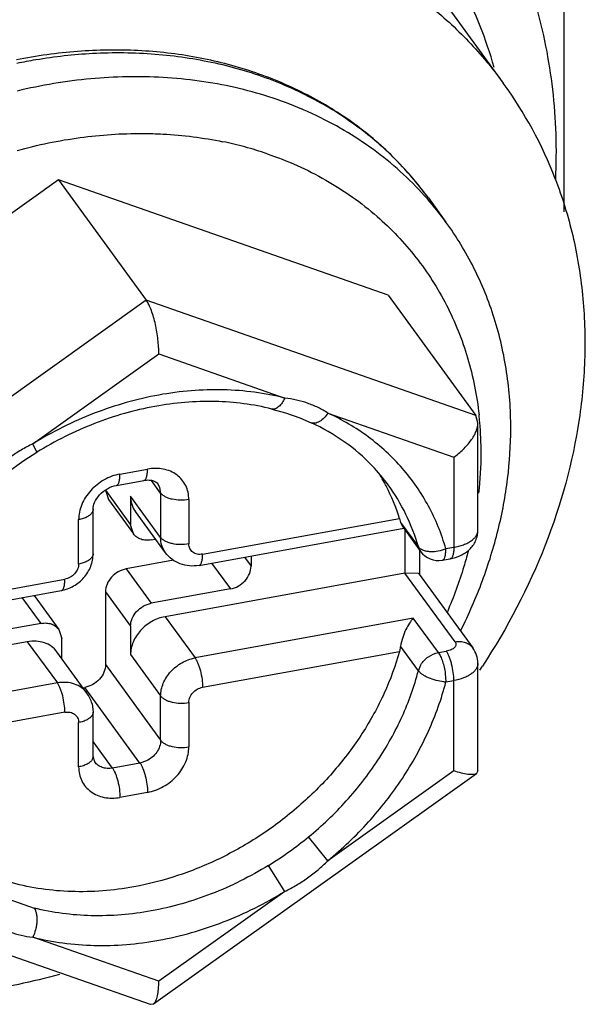
# Paper-space layout '10000398846_2_12' of a CAD drawing. Units: inches. Extents: x 0 to 34, y 0 to 22.
# Drawn here: x 3.8 to 3.8, y 14.7 to 14.7 of the extents above; entities that cross this region are included whole.
import ezdxf

# ---------------------------------------------------------------- set-up
doc = ezdxf.new("R2010")
doc.units = ezdxf.units.IN
doc.header["$LTSCALE"] = 1.87
doc.header["$MEASUREMENT"] = 0
doc.layers.get('0').update_dxf_attribs({"linetype": 'CONTINUOUS'})

psp = doc.layouts.new('10000398846_2_12')

# ---------------------------------------------------------------- linework, layer by layer
at = {"color": 7, "linetype": 'CONTINUOUS'}
for p, q in [((3.7999717109, 14.7230817235), (3.7999717109, 14.8078340381)), ((3.7852587989, 14.747444409), (3.7944152437, 14.7348658464)), ((3.7538004636, 14.726019095), (3.723707571, 14.7045305427)), ((3.7538004636, 14.726019095), (3.7618123528, 14.7150128527)), ((3.7838933562, 14.7154834599), (3.7538004636, 14.726019095)), ((3.7875783292, 14.7243563557), (3.7891807071, 14.7221551072)), ((3.7838933562, 14.7154834599), (3.7919052454, 14.7044772176)), ((3.7732864825, 14.7050615721), (3.7745247395, 14.7047121942)), ((3.7921069915, 14.7038076811), (3.7919052454, 14.7044772176)), ((3.7921070615, 14.6939788907), (3.7921070615, 14.7037907765)), ((3.7590827062, 14.6980804321), (3.7615984188, 14.6985382544)), ((3.7580896599, 14.6976636613), (3.7580896599, 14.6976318515)), ((3.7580896599, 14.6976318515), (3.7583536183, 14.6967928662)), ((3.7583531199, 14.6967935346), (3.7606422311, 14.693648894)), ((3.7603787711, 14.6970955157), (3.7603787711, 14.6944872108)), ((3.7569575128, 14.6918340246), (3.7569575128, 14.6958913877)), ((3.7635648045, 14.6919247522), (3.7608178711, 14.6956983209)), ((3.7849427151, 14.6950647048), (3.7850425909, 14.6946906018)), ((3.7606427278, 14.6936482279), (3.7603787711, 14.6944872108)), ((3.7666298438, 14.6907595493), (3.7853251426, 14.6941618155)), ((3.7850425909, 14.6946906018), (3.7851733834, 14.694370295)), ((3.7851727181, 14.6943712069), (3.7868721016, 14.692036698)), ((3.7622655555, 14.6930917076), (3.7626627167, 14.693163985)), ((3.7713850134, 14.6916249194), (3.7713850134, 14.6906939501)), ((3.7867613793, 14.6921888016), (3.7867613793, 14.6899217989)), ((3.788854921, 14.6912429578), (3.7895779257, 14.6913745339)), ((3.7643076546, 14.6912283311), (3.7599764443, 14.6904401152)), ((3.7854402386, 14.6900638638), (3.7635234117, 14.6860753274)), ((3.7866604403, 14.6900304746), (3.7854402386, 14.6900638638)), ((3.7867262313, 14.689970083), (3.7916417854, 14.683217396)), ((3.7388401938, 14.6857022466), (3.7540512811, 14.6884704381)), ((3.7515618448, 14.6880173978), (3.7538260298, 14.6849069992)), ((3.7580896599, 14.6883578787), (3.7580896599, 14.6816922107)), ((3.769498229, 14.6886117135), (3.7622655555, 14.6872954746)), ((3.7522027054, 14.6854641856), (3.7449700318, 14.6841479467)), ((3.7603787711, 14.685213238), (3.7603787711, 14.6826049331)), ((3.753825533, 14.6849076654), (3.7540894898, 14.6840686824)), ((3.7509448491, 14.6837862163), (3.7290280222, 14.6797976799)), ((3.7540894898, 14.6822543636), (3.7540894898, 14.6840686824)), ((3.785042591, 14.6833677554), (3.7849427123, 14.6828926142)), ((3.7563973232, 14.6790840035), (3.7536503898, 14.6828575723)), ((3.7921070615, 14.6719940118), (3.7921070615, 14.6818068014)), ((3.7560364898, 14.6795796944), (3.7562028755, 14.6796099741)), ((3.7568559926, 14.6781212986), (3.7569575128, 14.6773434422)), ((3.7569575128, 14.673286079), (3.7569575128, 14.677343442)), ((3.7570998832, 14.6727911288), (3.7569575128, 14.6732860791)), ((3.7624871659, 14.6506807401), (3.7919752406, 14.6717374077)), ((3.7921070311, 14.6719818069), (3.7919852406, 14.6717445979)), ((3.7322863616, 14.6611024733), (3.7621795701, 14.6506367484)), ((3.762190282, 14.6506330056), (3.7624771242, 14.6506735919))]:
    psp.add_line(p, q, dxfattribs=at)
at = {"color": 9, "linetype": 'CONTINUOUS'}
for p, q in [((3.7618123528, 14.7150128527), (3.7317194602, 14.6935243004)), ((3.7919052454, 14.7044772176), (3.7618123528, 14.7150128527)), ((3.7514507868, 14.7018778408), (3.7629569084, 14.7100940789)), ((3.7629569084, 14.7100940789), (3.774463201, 14.7060656836)), ((3.7783990005, 14.70468776), (3.7899051641, 14.7006593938)), ((3.7518162496, 14.7011113768), (3.7514510727, 14.7018777331)), ((3.7899051641, 14.7006593938), (3.7899051604, 14.6924065704)), ((3.7594100083, 14.6991124728), (3.7619254513, 14.6995702295)), ((3.7631257045, 14.69737931), (3.7622855681, 14.6985334379)), ((3.7580896599, 14.6976318515), (3.7603787711, 14.6944872108)), ((3.7628622445, 14.6982176269), (3.7630333587, 14.6978998448)), ((3.7630333587, 14.6978998448), (3.7631257045, 14.69737931)), ((3.7631257045, 14.6933219469), (3.7603787711, 14.6970955157)), ((3.7631257045, 14.69737931), (3.7631257045, 14.6933219469)), ((3.7656992182, 14.6967792216), (3.7656992245, 14.6927219346)), ((3.7556363762, 14.6908906374), (3.7556363989, 14.6949478141)), ((3.7669570832, 14.6917915871), (3.7849427122, 14.6950647039)), ((3.785042589, 14.6946906054), (3.7866657566, 14.6924607972)), ((3.7854402386, 14.6940037036), (3.7854402386, 14.6900638638)), ((3.7867422396, 14.6923716215), (3.786665754, 14.6924608063)), ((3.7868721015, 14.6920366981), (3.7866657566, 14.6924607972)), ((3.7899051604, 14.6924065704), (3.7891821557, 14.6922749943)), ((3.7707865979, 14.6915160167), (3.7713850134, 14.6906939501)), ((3.7599764443, 14.6904401152), (3.7622655555, 14.6872954746)), ((3.7677820894, 14.6909692409), (3.769498229, 14.6886117135)), ((3.7900184601, 14.6837745834), (3.7854402385, 14.6900638637)), ((3.7392235959, 14.6867445054), (3.754378502, 14.6895024742)), ((3.7522027054, 14.6854641856), (3.7504865658, 14.687821713)), ((3.7580896599, 14.6883578787), (3.7603787711, 14.685213238)), ((3.7635234118, 14.6860753274), (3.7662703452, 14.6823017587)), ((3.7862063114, 14.6859298078), (3.7662703452, 14.6823017587)), ((3.7884954227, 14.6827851672), (3.7862063114, 14.6859298078)), ((3.7509448491, 14.6837862163), (3.7536917825, 14.6800126475)), ((3.7866657566, 14.6811379426), (3.785042589, 14.6833677507)), ((3.7603787711, 14.6826049331), (3.7631257045, 14.6788313643)), ((3.7669570832, 14.6796194971), (3.7849427122, 14.6828926139)), ((3.7884954227, 14.6827851672), (3.7892184206, 14.6829167426)), ((3.7580896599, 14.6816922107), (3.7631257045, 14.6747740012)), ((3.7866657566, 14.6811379426), (3.7868976766, 14.6816804314)), ((3.7891240755, 14.6808825707), (3.7891821559, 14.680102905)), ((3.7536917825, 14.6800126475), (3.7337558165, 14.6763845984)), ((3.7891821559, 14.680102905), (3.7899051604, 14.6802344811)), ((3.7899051604, 14.6719816604), (3.7899051604, 14.6802344811)), ((3.7612389201, 14.6726917647), (3.7562028755, 14.6796099741)), ((3.7631257045, 14.6747740012), (3.7631257045, 14.6788313643)), ((3.7656992182, 14.6782313338), (3.7656991956, 14.6741741572)), ((3.7543785113, 14.6773303842), (3.7366355529, 14.6741014302)), ((3.7556363762, 14.6723427496), (3.75563637, 14.6764000367)), ((3.7587232076, 14.6722339424), (3.7569575128, 14.6746595457)), ((3.7569575275, 14.6732860789), (3.7568797312, 14.6730093564)), ((3.7612389201, 14.6726917647), (3.7587232076, 14.6722339424)), ((3.7618219686, 14.6728829771), (3.7612389201, 14.6726917647)), ((3.7899051604, 14.6719816604), (3.7783991751, 14.6637655356)), ((3.7619255861, 14.6700094985), (3.7594101431, 14.6695517417)), ((3.7783993115, 14.6637653517), (3.7766349129, 14.6659405583)), ((3.7744630291, 14.6609545654), (3.7729733011, 14.6633259124)), ((3.7479043275, 14.6607132908), (3.7515669324, 14.6594300239)), ((3.7744630329, 14.6609548515), (3.7629569084, 14.652738611)), ((3.7629569084, 14.652738611), (3.7514506132, 14.6567670076))]:
    psp.add_line(p, q, dxfattribs=at)
at = {"color": 7, "linetype": 'CONTINUOUS'}
for points in [[(3.7745247395, 14.7047121942), (3.7758513646, 14.7042425975), (3.7768744551, 14.703806034)], [(3.7481040888, 14.6984599287), (3.7492412035, 14.6993575336), (3.7506177565, 14.7003397873), (3.751816543, 14.7011108786)]]:
    psp.add_lwpolyline(points, dxfattribs=at)
for centre, radius, start, end in [((3.7543433321, 14.7252011245), 0.0407802108, 15.788747333, 26.975840985), ((3.7636185254, 14.7124769091), 0.0380748925, 20.9856654019, 36.0121064056), ((3.762714566, 14.7012073876), 0.0339904257, 64.4360922423, 66.8944180373), ((3.7618415957, 14.6958253031), 0.0343893042, 74.8727714995, 78.3030688042), ((3.7621499548, 14.6969858973), 0.0331884561, 71.2044714637, 74.8637971663), ((3.7649720133, 14.7045323023), 0.0299436585, 36.0528792296, 41.2262812127), ((3.7611860607, 14.7010924261), 0.0312124655, 5.0199706943, 6.3062318309), ((3.7604662568, 14.7010333972), 0.031934674, 359.9752771495, 5.0124665249), ((3.758758592, 14.7010303606), 0.0336423375, 353.7443396603, 359.9817037607), ((3.7700944438, 14.6880534915), 0.0170949797, 36.0573950808, 43.6215508333), ((3.7679091686, 14.6898386249), 0.0178113242, 28.6114301448, 30.980554253), ((3.7678502234, 14.6898065129), 0.0178784489, 27.4147783379, 28.6113138662), ((3.7675421294, 14.6896525388), 0.0182228377, 17.2774465759, 27.3985135567), ((3.7884954225, 14.6932183867), 0.0020078742, 216.0523920963, 280.3141014517), ((3.7390725366, 14.7165654938), 0.0638899611, 326.3733795073, 326.7805646814), ((3.7540421304, 14.6773711436), 0.002912139, 14.9274579303, 36.0330935438)]:
    psp.add_arc(centre, radius, start, end, dxfattribs=at)
at = {"color": 9, "linetype": 'CONTINUOUS'}
for centre, radius, start, end in [((3.7618486775, 14.7048148776), 0.0324023227, 58.1637588535, 60.0490073229), ((3.7622217236, 14.7054092354), 0.0317006014, 51.7571314928, 58.1699131577), ((3.7627571109, 14.7061100013), 0.0308188242, 47.8487721415, 51.7324395894), ((3.7630598274, 14.7064485998), 0.0303646456, 42.5471959959, 47.8434826787), ((3.7633426925, 14.7067122676), 0.0299779617, 36.0554596319, 42.5415064554), ((3.7893766843, 14.6839701132), 0.0038720977, 264.4025711702, 267.1203315853), ((3.7555147652, 14.6916668636), 0.0332854238, 301.6335771977, 309.3844852018)]:
    psp.add_arc(centre, radius, start, end, dxfattribs=at)
at = {"color": 7, "linetype": 'CONTINUOUS'}
for points, knots in [([(3.7905452013, 14.7561035726), (3.7920682497, 14.7540113268), (3.7947617299, 14.7495230515), (3.7975806765, 14.7421374315), (3.7991357233, 14.7342397259), (3.7993074802, 14.7288174969), (3.7991874175, 14.7260864319)], [0, 0, 0, 0, 0.2441161278, 0.4907467646, 0.7421292029, 1, 1, 1, 1]), ([(3.7580044244, 14.7515987134), (3.7616684465, 14.7516502006), (3.7671424568, 14.7511815517), (3.7741009876, 14.7493767356), (3.778978486, 14.7474860269), (3.783507949, 14.7450663481), (3.7876371609, 14.7421429705), (3.7913169515, 14.7387509179), (3.7934452343, 14.7361983852), (3.794417031, 14.7348632775)], [0, 0, 0, 0, 0.2641207928, 0.39204991, 0.517310152, 0.6402372288, 0.761269777, 0.8809755032, 1, 1, 1, 1]), ([(3.7875783292, 14.7243563557), (3.7866097182, 14.7256869741), (3.7844448094, 14.7282050721), (3.7806171224, 14.7314297704), (3.7762754709, 14.7340539451), (3.7715031881, 14.7360329524), (3.7663871748, 14.7373373551), (3.7610176846, 14.7379500254), (3.7554880129, 14.7378657141), (3.7517923898, 14.7373534255), (3.7499473864, 14.7369876268)], [0, 0, 0, 0, 0.1178278391, 0.2365273158, 0.3568865761, 0.4795743557, 0.6050694938, 0.7336428311, 0.8653418255, 1, 1, 1, 1]), ([(3.7633517087, 14.7353761429), (3.7611495709, 14.7355037066), (3.7566550931, 14.7354101632), (3.7522247052, 14.7346643698), (3.7500168193, 14.7341358121)], [0, 0, 0, 0, 0.4928015109, 1, 1, 1, 1]), ([(3.7760274663, 14.7324822325), (3.7740598731, 14.7333200412), (3.7698910153, 14.7346521932), (3.7655595663, 14.7352482479), (3.7633517087, 14.7353761429)], [0, 0, 0, 0, 0.4916070281, 1, 1, 1, 1]), ([(3.7874930189, 14.7242662069), (3.7868028811, 14.7250538647), (3.7853341747, 14.7265631595), (3.782899077, 14.7285951439), (3.7802447705, 14.7303867713), (3.7783546611, 14.7314050115), (3.777382032, 14.7318703046)], [0, 0, 0, 0, 0.2467339347, 0.4951213495, 0.745970966, 1, 1, 1, 1]), ([(3.7500179276, 14.728709674), (3.7519032378, 14.7292239022), (3.7556950275, 14.7300029915), (3.7595589772, 14.7302646321), (3.7614634065, 14.7302557532)], [0, 0, 0, 0, 0.5064441772, 1, 1, 1, 1]), ([(3.7614634065, 14.7302557532), (3.7620895778, 14.7302528339), (3.7645540002, 14.7301826483), (3.7670126955, 14.7298734533), (3.768813506, 14.7295004677)], [0, 0, 0, 0, 0.2540060212, 1, 1, 1, 1]), ([(3.7728430038, 14.7284045593), (3.7747011595, 14.7277715219), (3.7782654473, 14.7261845371), (3.7814538165, 14.7239292747), (3.7828932035, 14.7226698983)], [0, 0, 0, 0, 0.5065117653, 1, 1, 1, 1]), ([(3.7991679124, 14.7261128367), (3.7998166173, 14.7244259194), (3.8008894553, 14.7209275647), (3.8017881121, 14.7154632235), (3.8019790387, 14.7098149146), (3.8012801756, 14.7020578519), (3.7985945681, 14.6922861541), (3.7947943195, 14.6850342368), (3.792521506, 14.6815635683)], [0, 0, 0, 0, 0.1161098898, 0.2342117195, 0.3547913144, 0.4781804145, 0.7334779217, 1, 1, 1, 1]), ([(3.7828932035, 14.7226698983), (3.7841902807, 14.7215350343), (3.7865767388, 14.7190196106), (3.7893804276, 14.7146284279), (3.7913275897, 14.7097447376), (3.7920149937, 14.7062820453), (3.79220966, 14.7045208788)], [0, 0, 0, 0, 0.2479264761, 0.4953142727, 0.7451068241, 1, 1, 1, 1]), ([(3.7951085569, 14.7032929782), (3.7951085569, 14.7050131), (3.7948642226, 14.708420883), (3.7937350719, 14.7133692453), (3.7918667785, 14.7180021856), (3.7901453506, 14.7208298307), (3.7891806879, 14.7221550933)], [0, 0, 0, 0, 0.2569359899, 0.5081304337, 0.7551550794, 1, 1, 1, 1]), ([(3.7629569073, 14.710094077), (3.7629569072, 14.7105321619), (3.7628986892, 14.7114397743), (3.7627145269, 14.7125647497), (3.7624916857, 14.7134534921), (3.7622956217, 14.7140611273), (3.762077299, 14.7145817896), (3.7619045804, 14.7148861561), (3.7618123528, 14.7150128527)], [0, 0, 0, 0, 0.2574087328, 0.53317393, 0.6685903375, 0.7955008323, 0.9079209106, 1, 1, 1, 1]), ([(3.7732868218, 14.705061846), (3.7715950358, 14.7054869694), (3.7680075972, 14.7059434277), (3.7624982019, 14.7054699389), (3.7569768318, 14.7038824753), (3.7534877688, 14.7021395736), (3.7518163472, 14.7011112192)], [0, 0, 0, 0, 0.233941765, 0.4802502999, 0.7368144522, 1, 1, 1, 1]), ([(3.782469712, 14.6998471792), (3.7816882689, 14.7006675753), (3.7799363448, 14.7021754766), (3.7779308685, 14.7033214937), (3.7768747873, 14.7038062726)], [0, 0, 0, 0, 0.4936764321, 1, 1, 1, 1]), ([(3.7899051622, 14.7006593935), (3.7902076232, 14.7008753732), (3.7907694014, 14.7013405867), (3.7913647923, 14.7020116472), (3.7917344174, 14.7025800762), (3.7919967378, 14.7031106587), (3.7921075933, 14.7035366154), (3.7921069915, 14.7038076811)], [0, 0, 0, 0, 0.2817912045, 0.5508223111, 0.6767118368, 0.7944775817, 1, 1, 1, 1]), ([(3.7905428757, 14.6848114158), (3.7912818481, 14.6862930756), (3.7925914875, 14.6893026294), (3.7940318212, 14.6939503661), (3.7949074415, 14.6986227267), (3.7951085569, 14.701749906), (3.7951085569, 14.7032929782)], [0, 0, 0, 0, 0.2587506209, 0.5117694616, 0.7588530664, 1, 1, 1, 1]), ([(3.7615984191, 14.6985382544), (3.7617594693, 14.6985675631), (3.7620534164, 14.6985894934), (3.7624361515, 14.6985215664), (3.7627013185, 14.6983911402), (3.7628206225, 14.6982748047), (3.7628622445, 14.6982176269)], [0, 0, 0, 0, 0.3597859776, 0.6405046489, 0.8445586688, 1, 1, 1, 1]), ([(3.7569575128, 14.6958913883), (3.756957513, 14.6961005621), (3.7570806694, 14.6965871992), (3.7575305365, 14.6972576489), (3.7582266094, 14.6978108341), (3.7587968738, 14.6980284145), (3.7590827061, 14.6980804321)], [0, 0, 0, 0, 0.1928101178, 0.4491764206, 0.7322009554, 1, 1, 1, 1]), ([(3.7603787711, 14.6970955157), (3.7603787711, 14.6968443012), (3.7604493799, 14.696346365), (3.760674668, 14.6958950543), (3.760817728, 14.6956985474)], [0, 0, 0, 0, 0.5082427049, 1, 1, 1, 1]), ([(3.7622655555, 14.6930917076), (3.7621068933, 14.6930628335), (3.7617896586, 14.693041287), (3.7613321141, 14.6931269505), (3.7609339728, 14.6933285466), (3.7607258879, 14.6935341287), (3.7606427278, 14.6936482279)], [0, 0, 0, 0, 0.2682165644, 0.5229602692, 0.7651790269, 1, 1, 1, 1]), ([(3.7895779256, 14.6913745339), (3.7899035764, 14.6914337975), (3.7903834538, 14.6915786468), (3.7909587638, 14.6918995145), (3.7913432678, 14.6922057743), (3.791668169, 14.6925771997), (3.7919157472, 14.6930075255), (3.7920716763, 14.6934812581), (3.7921070615, 14.6938131743), (3.7921070615, 14.6939788907)], [0, 0, 0, 0, 0.2516355043, 0.3755339232, 0.4991704711, 0.6234441841, 0.7484938192, 0.8740174728, 1, 1, 1, 1]), ([(3.7540512811, 14.6884704381), (3.754445234, 14.6885421317), (3.7552147716, 14.6888267334), (3.7561606785, 14.6895996486), (3.756695887, 14.6904702208), (3.7569188162, 14.6912381109), (3.7569575128, 14.6916360232), (3.7569575128, 14.6918340245)], [0, 0, 0, 0, 0.2505511705, 0.5019329262, 0.7516724482, 0.8761074485, 1, 1, 1, 1]), ([(3.7666298439, 14.6907595493), (3.7663451516, 14.6907077396), (3.7657614891, 14.6906761588), (3.7649076658, 14.6908626175), (3.7641419542, 14.6912786254), (3.7637333197, 14.6916934052), (3.7635650165, 14.6919245392)], [0, 0, 0, 0, 0.251815623, 0.5019800266, 0.7511871628, 1, 1, 1, 1]), ([(3.7912115745, 14.6920404367), (3.7910892294, 14.6915745182), (3.7905588323, 14.6896995433), (3.7898880709, 14.687864666), (3.7893128962, 14.6865155405)], [0, 0, 0, 0, 0.2472444305, 1, 1, 1, 1]), ([(3.7599764443, 14.6904401152), (3.759724314, 14.6903942313), (3.7592290492, 14.6902097884), (3.7586176743, 14.6897219889), (3.7581992571, 14.6890845447), (3.7580896599, 14.6885933541), (3.7580896599, 14.6883578787)], [0, 0, 0, 0, 0.2548801669, 0.5144362124, 0.7658028451, 1, 1, 1, 1]), ([(3.769498229, 14.6886117135), (3.7697503593, 14.6886575975), (3.7702456241, 14.6888420404), (3.7708569989, 14.6893298398), (3.7712754162, 14.6899672841), (3.7713850134, 14.6904584747), (3.7713850134, 14.6906939501)], [0, 0, 0, 0, 0.2548801669, 0.5144362124, 0.7658028451, 1, 1, 1, 1]), ([(3.7867266487, 14.6899695114), (3.7867225424, 14.6899751344), (3.7867035104, 14.6899985041), (3.7866797847, 14.6900177907), (3.7866604403, 14.6900304746)], [0, 0, 0, 0, 0.2313607819, 1, 1, 1, 1]), ([(3.7603787711, 14.685213238), (3.7603787711, 14.6854487137), (3.7604883684, 14.6859399046), (3.7609067861, 14.6865773489), (3.7615181609, 14.687065148), (3.7620134255, 14.6872495907), (3.7622655555, 14.6872954746)], [0, 0, 0, 0, 0.2341973891, 0.4855641088, 0.7451200829, 1, 1, 1, 1]), ([(3.7635234117, 14.6860753274), (3.7631032161, 14.6859988581), (3.7622781906, 14.6856916766), (3.7614219205, 14.6850088482), (3.7608968812, 14.6843262227), (3.7606037742, 14.6837715591), (3.7604219243, 14.6831933415), (3.7603787711, 14.6827980599), (3.7603787711, 14.6826049331)], [0, 0, 0, 0, 0.2543436169, 0.5133854862, 0.6410172521, 0.7651635367, 0.8849897186, 1, 1, 1, 1]), ([(3.7862063112, 14.6859298078), (3.7860766586, 14.6857907873), (3.7858247896, 14.6854572063), (3.7854961883, 14.6848671433), (3.785212554, 14.6841609564), (3.7850825255, 14.6836403689), (3.785042591, 14.6833677554)], [0, 0, 0, 0, 0.2002525186, 0.4379359531, 0.7097562082, 1, 1, 1, 1]), ([(3.7522027054, 14.6854641856), (3.7523613675, 14.6854930598), (3.7526786023, 14.6855146062), (3.7531361467, 14.6854289428), (3.753534288, 14.6852273466), (3.7537423729, 14.6850217645), (3.753825533, 14.6849076654)], [0, 0, 0, 0, 0.2682165644, 0.5229602692, 0.7651790269, 1, 1, 1, 1]), ([(3.7536505329, 14.6828573458), (3.753511944, 14.6830477113), (3.7531653717, 14.6833910935), (3.7525013651, 14.6837271201), (3.7517385029, 14.6838704465), (3.7512095013, 14.683834379), (3.7509448491, 14.6837862163)], [0, 0, 0, 0, 0.2348423493, 0.4770919953, 0.7317174892, 1, 1, 1, 1]), ([(3.7849427122, 14.6828926139), (3.7845781612, 14.6815912608), (3.7836240295, 14.6790063124), (3.7816113351, 14.6753435523), (3.7790477714, 14.6719254697), (3.7760013539, 14.6688419327), (3.772551891, 14.6661726283), (3.7687891187, 14.6639871605), (3.764812213, 14.6623430014), (3.7620515004, 14.661627867), (3.760667799, 14.6613760539)], [0, 0, 0, 0, 0.1190171961, 0.2415257308, 0.3668510835, 0.4940745255, 0.6221206557, 0.7498481237, 0.8761411076, 1, 1, 1, 1]), ([(3.7921070615, 14.6818068014), (3.7921070615, 14.6820581288), (3.7920248698, 14.6825628083), (3.7917889263, 14.6830152629), (3.7916417857, 14.6832173957)], [0, 0, 0, 0, 0.5013077098, 1, 1, 1, 1]), ([(3.7580896599, 14.6816922107), (3.7580896599, 14.681456735), (3.7579800625, 14.6809655441), (3.7575616449, 14.6803280998), (3.7569502701, 14.6798403007), (3.7564550055, 14.679655858), (3.7562028755, 14.6796099741)], [0, 0, 0, 0, 0.2341973891, 0.4855641088, 0.7451200829, 1, 1, 1, 1]), ([(3.7919852406, 14.6717445979), (3.7919441777, 14.6717152185), (3.7918397677, 14.6716689571), (3.7916562464, 14.6716364731), (3.7914352238, 14.6716313595), (3.7910739255, 14.6716621021), (3.7905550879, 14.6717707284), (3.7901315681, 14.6719023942), (3.7899051604, 14.6719816604)], [0, 0, 0, 0, 0.0707130615, 0.1568540303, 0.2598823751, 0.3794330877, 0.6640411753, 1, 1, 1, 1]), ([(3.760667799, 14.6613760539), (3.7587963326, 14.6610354747), (3.7550578159, 14.6607317048), (3.7504603675, 14.6613800741), (3.7470808234, 14.6625159014), (3.7447476641, 14.6636467591), (3.7426212991, 14.6650510821), (3.741353749, 14.6661638189), (3.7407663811, 14.6667569647)], [0, 0, 0, 0, 0.2664303551, 0.5209813738, 0.644099839, 0.764645549, 0.8830802689, 1, 1, 1, 1]), ([(3.7538899838, 14.6533705954), (3.7514116663, 14.652684691), (3.7464275256, 14.6516243685), (3.7413470403, 14.6512061746), (3.7388376803, 14.6511709129)], [0, 0, 0, 0, 0.5060887313, 1, 1, 1, 1]), ([(3.7624771242, 14.6506735919), (3.7625197047, 14.650703932), (3.7626003218, 14.6507894449), (3.762695012, 14.6509555386), (3.7627756708, 14.6511658954), (3.7628691899, 14.6515209411), (3.7629407207, 14.6520508093), (3.7629569083, 14.6524973629), (3.7629569084, 14.652738611)], [0, 0, 0, 0, 0.0722841971, 0.1595264471, 0.2631561659, 0.382845863, 0.6664674192, 1, 1, 1, 1])]:
    psp.add_open_spline(points, degree=3, knots=knots, dxfattribs=at)
at = {"color": 9, "linetype": 'CONTINUOUS'}
for points, knots in [([(3.7500040809, 14.7366900983), (3.7505792827, 14.7368078963), (3.7528634959, 14.7372329907), (3.7551790145, 14.73749205), (3.7569126835, 14.7375849047)], [0, 0, 0, 0, 0.2527188091, 1, 1, 1, 1]), ([(3.7569126835, 14.7375849047), (3.7588127309, 14.7376866706), (3.7625778139, 14.7376494434), (3.7672030558, 14.7369699284), (3.770738296, 14.7360498083), (3.7741027475, 14.7349030889), (3.7765073535, 14.7337649618), (3.778025831, 14.7328899594)], [0, 0, 0, 0, 0.260469626, 0.5137200354, 0.6377529005, 0.7600951328, 1, 1, 1, 1]), ([(3.774463201, 14.7060656836), (3.7735570374, 14.7062926161), (3.77169562, 14.7066461831), (3.7688318627, 14.7068656985), (3.7658980872, 14.7067777993), (3.7619107505, 14.7062505315), (3.7569490659, 14.7048297906), (3.7532306741, 14.7029713939), (3.7514507868, 14.7018778408)], [0, 0, 0, 0, 0.1168393323, 0.2363848889, 0.3585691427, 0.4832602957, 0.7387182864, 1, 1, 1, 1]), ([(3.7744630159, 14.7060655786), (3.7743930902, 14.705915775), (3.7742382283, 14.705635322), (3.7739890169, 14.7053337789), (3.7737654104, 14.7051596392), (3.7736012329, 14.7050772012), (3.7734396045, 14.7050415769), (3.7733347005, 14.7050495827), (3.7732867386, 14.7050615085)], [0, 0, 0, 0, 0.30018903, 0.5794957581, 0.7028814132, 0.8125391804, 0.9102585563, 1, 1, 1, 1]), ([(3.7783991153, 14.7046877079), (3.7781123335, 14.7048726451), (3.7775111595, 14.7052118783), (3.7765479163, 14.7056137043), (3.7755257409, 14.705904665), (3.7748208199, 14.7060230752), (3.7744629814, 14.7060657548)], [0, 0, 0, 0, 0.2434470154, 0.4911192688, 0.742902865, 1, 1, 1, 1]), ([(3.7783993141, 14.7046874857), (3.7782968722, 14.7045331039), (3.7780733648, 14.7042470532), (3.7777341848, 14.7039590726), (3.7774438621, 14.7038102774), (3.7772381259, 14.7037540524), (3.777045423, 14.7037490507), (3.7769271733, 14.7037817632), (3.7768748811, 14.7038058339)], [0, 0, 0, 0, 0.2939676069, 0.5731067856, 0.6975862111, 0.8089153913, 0.9086638192, 1, 1, 1, 1]), ([(3.7891821557, 14.6922749943), (3.7889856554, 14.692956226), (3.7885236356, 14.6942939954), (3.7876221482, 14.6962080793), (3.7865206178, 14.6980032869), (3.7847977828, 14.700221445), (3.7821749847, 14.7026421285), (3.779702808, 14.7040879909), (3.7783990005, 14.70468776)], [0, 0, 0, 0, 0.1254622139, 0.2498950519, 0.3736888751, 0.4973758301, 0.7460439204, 1, 1, 1, 1]), ([(3.7514508878, 14.7018779191), (3.7510871172, 14.7017021277), (3.7503712876, 14.7013215984), (3.7493500723, 14.7006596708), (3.7483921624, 14.6999083107), (3.7477993881, 14.6993544157), (3.7475146418, 14.6990671544)], [0, 0, 0, 0, 0.2494149524, 0.4998146202, 0.7503041731, 1, 1, 1, 1]), ([(3.7615984207, 14.6985382472), (3.7616237834, 14.6985428587), (3.7616763292, 14.6985657356), (3.7617415259, 14.6986316037), (3.7617971094, 14.6987259396), (3.7618432577, 14.6988479787), (3.7618799433, 14.6989962912), (3.761917104, 14.6992391213), (3.761925611, 14.6994341003), (3.7619255861, 14.6995702705)], [0, 0, 0, 0, 0.0678415973, 0.1458211005, 0.240254377, 0.3541033294, 0.4880528946, 0.6416397354, 1, 1, 1, 1]), ([(3.7656992182, 14.6967792216), (3.7656979721, 14.6970022167), (3.765652446, 14.6974435037), (3.7654371595, 14.6980667705), (3.7650823327, 14.6986132247), (3.7646051295, 14.6990611504), (3.7640244079, 14.6993914834), (3.7633649182, 14.6995940207), (3.7626521852, 14.6996597266), (3.7621680047, 14.6996132265), (3.7619254513, 14.6995702295)], [0, 0, 0, 0, 0.1239445172, 0.244378696, 0.3631291561, 0.4825157781, 0.6046932417, 0.7312532212, 0.863084928, 1, 1, 1, 1]), ([(3.7594100083, 14.6991124728), (3.75916, 14.6990657912), (3.7586613009, 14.6989294166), (3.7579532553, 14.6986023064), (3.7573012954, 14.6981615193), (3.7567287429, 14.6976256047), (3.7562581512, 14.6970132508), (3.7559060378, 14.6963480587), (3.7556883549, 14.6956537651), (3.7556376849, 14.6951796106), (3.7556363989, 14.6949478141)], [0, 0, 0, 0, 0.1259965263, 0.2547666645, 0.3847258713, 0.5142188966, 0.6416269953, 0.7655926998, 0.8851645526, 1, 1, 1, 1]), ([(3.7590827073, 14.6980804248), (3.7591080704, 14.6980850363), (3.7591606171, 14.6981079133), (3.7592258153, 14.6981737805), (3.7592813976, 14.6982681162), (3.7593275371, 14.6983901567), (3.7593642201, 14.6985384703), (3.7594014116, 14.6987813068), (3.7594099829, 14.698976293), (3.7594100083, 14.6991124728)], [0, 0, 0, 0, 0.0678408003, 0.1458192849, 0.2402485916, 0.354090791, 0.4880361778, 0.6416248801, 1, 1, 1, 1]), ([(3.7866657566, 14.6924607972), (3.7863735344, 14.6934771351), (3.785619626, 14.6954543007), (3.7845305401, 14.6972692959), (3.7839144992, 14.6981155173)], [0, 0, 0, 0, 0.5025678329, 1, 1, 1, 1]), ([(3.7656992182, 14.6967792216), (3.7654444979, 14.6967329067), (3.7649276871, 14.6966954341), (3.7642951372, 14.6967682773), (3.7638328563, 14.6969024096), (3.763539203, 14.6970312471), (3.7633001277, 14.6971863753), (3.7631739111, 14.6973130867), (3.7631257045, 14.69737931)], [0, 0, 0, 0, 0.282699973, 0.5617022662, 0.6902771365, 0.8071638472, 0.9105580609, 1, 1, 1, 1]), ([(3.7569575275, 14.6958913878), (3.7569575366, 14.6958398818), (3.7569405856, 14.6957329226), (3.7568527728, 14.6955507361), (3.7566721015, 14.6953587004), (3.756390004, 14.6951796846), (3.7560367776, 14.6950372295), (3.7557750683, 14.694973196), (3.7556363762, 14.6949479342)], [0, 0, 0, 0, 0.0889186936, 0.1836105231, 0.3452888551, 0.5364040459, 0.7566259115, 1, 1, 1, 1]), ([(3.7656992182, 14.6927219249), (3.7654445036, 14.6926755682), (3.7649276872, 14.6926380507), (3.764295138, 14.6927109186), (3.763832856, 14.6928450456), (3.7635392029, 14.6929738839), (3.7633001278, 14.6931290123), (3.7631739111, 14.6932557236), (3.7631257045, 14.6933219469)], [0, 0, 0, 0, 0.2827013491, 0.5617032892, 0.6902777532, 0.8071642239, 0.9105582668, 1, 1, 1, 1]), ([(3.7635648079, 14.6919247546), (3.7634216986, 14.6921212819), (3.7631963331, 14.692572661), (3.7631257045, 14.6930706887), (3.7631257045, 14.6933219469)], [0, 0, 0, 0, 0.4917606179, 1, 1, 1, 1]), ([(3.7899051604, 14.6924065704), (3.7902087417, 14.6924618177), (3.7906449247, 14.6925762672), (3.791170682, 14.6928087434), (3.7914964758, 14.6930042431), (3.7917605416, 14.6932227828), (3.7919565581, 14.6934610813), (3.7920788782, 14.6937148044), (3.7921070546, 14.6938930698), (3.7921070654, 14.6939788907)], [0, 0, 0, 0, 0.3194757823, 0.4632488483, 0.5941150086, 0.7116226556, 0.8164758566, 0.9111451602, 1, 1, 1, 1]), ([(3.7669570832, 14.6917915871), (3.7667989765, 14.6917641041), (3.7664820924, 14.6917573157), (3.7660526386, 14.691936771), (3.7657595533, 14.6922828384), (3.7657006217, 14.6925763138), (3.7656992245, 14.6927219346)], [0, 0, 0, 0, 0.2691918553, 0.5178835334, 0.7557182834, 1, 1, 1, 1]), ([(3.7891821557, 14.6922749943), (3.7889558404, 14.6921812877), (3.7884925266, 14.6920437455), (3.7879029282, 14.6919916868), (3.7874631678, 14.6920353537), (3.7871027736, 14.6921244576), (3.7868595586, 14.692254203), (3.7867422396, 14.6923716215)], [0, 0, 0, 0, 0.2877976546, 0.5635124926, 0.6896640631, 0.8049793698, 1, 1, 1, 1]), ([(3.7888549216, 14.6912429547), (3.7888802811, 14.6912475707), (3.7889328514, 14.6912703772), (3.7889980385, 14.691336294), (3.7890535843, 14.6914306541), (3.7890997717, 14.691552688), (3.7891364242, 14.6917009825), (3.7891736469, 14.6919438062), (3.7891821557, 14.6921387949), (3.7891821557, 14.6922749943)], [0, 0, 0, 0, 0.0678329607, 0.1458091893, 0.2402731295, 0.3541124684, 0.4880508187, 0.6415754106, 1, 1, 1, 1]), ([(3.7899051604, 14.6924065704), (3.7899051604, 14.6922703944), (3.7898966215, 14.6920754102), (3.7898594456, 14.691832575), (3.7898227613, 14.6916842607), (3.7897766174, 14.6915622199), (3.7897210343, 14.6914678833), (3.7896558366, 14.6914020152), (3.78960329, 14.6913791381), (3.789577927, 14.6913745266)], [0, 0, 0, 0, 0.3583678495, 0.5119557276, 0.6459032662, 0.759748853, 0.8541800933, 0.9321589668, 1, 1, 1, 1]), ([(3.7569575275, 14.6918340245), (3.7569575366, 14.6917825184), (3.7569405856, 14.6916755593), (3.7568527728, 14.6914933729), (3.7566720995, 14.691301339), (3.7563900085, 14.6911223155), (3.756036781, 14.6909798715), (3.755775068, 14.6909158759), (3.7556363762, 14.6908906374)], [0, 0, 0, 0, 0.0889197146, 0.1836122168, 0.3452918161, 0.5364105862, 0.7566313214, 1, 1, 1, 1]), ([(3.7666298452, 14.690759542), (3.7666552082, 14.6907641536), (3.7667077547, 14.6907870307), (3.7667729525, 14.6908528988), (3.7668285356, 14.6909472354), (3.7668746795, 14.6910692762), (3.7669113638, 14.6912175905), (3.7669485396, 14.6914604257), (3.7669570786, 14.6916554099), (3.7669570786, 14.6917915859)], [0, 0, 0, 0, 0.0678410328, 0.1458199065, 0.2402511468, 0.354096733, 0.4880442711, 0.6416321493, 1, 1, 1, 1]), ([(3.7556363762, 14.6908906374), (3.7556348682, 14.6907336754), (3.7555643128, 14.6904060606), (3.7552839694, 14.689981517), (3.7548770614, 14.6896551707), (3.7545463315, 14.689534382), (3.754378502, 14.6895024742)], [0, 0, 0, 0, 0.2341660232, 0.4855692024, 0.7451480765, 1, 1, 1, 1]), ([(3.7540512825, 14.6884704308), (3.7540766455, 14.6884750423), (3.754129192, 14.6884979194), (3.7541943897, 14.6885637877), (3.7542499729, 14.6886581242), (3.7542961171, 14.6887801651), (3.7543328015, 14.6889284793), (3.7543699763, 14.6891713144), (3.754378513, 14.6893662984), (3.7543785113, 14.6895024742)], [0, 0, 0, 0, 0.0678410545, 0.1458199572, 0.2402513297, 0.3540971463, 0.4880448296, 0.6416326488, 1, 1, 1, 1]), ([(3.7900184601, 14.6837745834), (3.7900459161, 14.6837358009), (3.7900901277, 14.6836537025), (3.7901074631, 14.6835145353), (3.7900656388, 14.6833777554), (3.7899730906, 14.6832523129), (3.7898362513, 14.6831401434), (3.7895887166, 14.6830053211), (3.7893713383, 14.6829453386), (3.7892184206, 14.6829167426)], [0, 0, 0, 0, 0.1016031702, 0.1956101761, 0.2919048311, 0.3998002484, 0.5244471481, 0.6673595093, 1, 1, 1, 1]), ([(3.790018461, 14.6837745824), (3.790177196, 14.6838034698), (3.7904945782, 14.6838250194), (3.7909523229, 14.6837392353), (3.7913505886, 14.6835374079), (3.7915586637, 14.6833316078), (3.7916417902, 14.6832173995)], [0, 0, 0, 0, 0.2682154217, 0.5229550448, 0.7651740371, 1, 1, 1, 1]), ([(3.7868976766, 14.6816804314), (3.7870696213, 14.6819640077), (3.7875422997, 14.6824570839), (3.7881707682, 14.6827260849), (3.7884954224, 14.6827851671)], [0, 0, 0, 0, 0.5012443874, 1, 1, 1, 1]), ([(3.7884954231, 14.6827851672), (3.7885313076, 14.6827358712), (3.7886014521, 14.6826245578), (3.7887359052, 14.6823617096), (3.7888855589, 14.6819688959), (3.7890287063, 14.6814458439), (3.7890973014, 14.6810735431), (3.7891240755, 14.6808825707)], [0, 0, 0, 0, 0.0906005315, 0.1950423924, 0.4383333107, 0.713459857, 1, 1, 1, 1]), ([(3.7899051604, 14.6802344811), (3.7899051604, 14.6804808766), (3.7898649048, 14.6809882911), (3.7897451515, 14.681610181), (3.7896068487, 14.6820915387), (3.7894904894, 14.6824126382), (3.7893645259, 14.6826870306), (3.7892685012, 14.6828479523), (3.789218425, 14.6829167428)], [0, 0, 0, 0, 0.2639204888, 0.5434152089, 0.6769419055, 0.8000575537, 0.9088613451, 1, 1, 1, 1]), ([(3.7631257045, 14.6788313643), (3.7631257045, 14.679024489), (3.7631688512, 14.6794197668), (3.7633506969, 14.6799979837), (3.7636437989, 14.6805526538), (3.7641688427, 14.6812352909), (3.7650251239, 14.6819181173), (3.7658501535, 14.68222529), (3.7662703452, 14.6823017587)], [0, 0, 0, 0, 0.1150087842, 0.2348335107, 0.3589807735, 0.4866142944, 0.7456592571, 1, 1, 1, 1]), ([(3.7662703452, 14.6823017587), (3.7663204208, 14.6822329679), (3.7664164444, 14.6820720459), (3.7665424074, 14.6817976535), (3.7666587669, 14.681476554), (3.7667970702, 14.6809951964), (3.7669168217, 14.6803733062), (3.7669570801, 14.6798658924), (3.7669570832, 14.6796194971)], [0, 0, 0, 0, 0.0911384988, 0.1999422836, 0.3230579955, 0.4565847602, 0.7360796027, 1, 1, 1, 1]), ([(3.7921070654, 14.6818068014), (3.7921070546, 14.6817209805), (3.7920788782, 14.6815427151), (3.7919565581, 14.681288992), (3.7917605416, 14.6810506935), (3.7914964758, 14.6808321538), (3.791170682, 14.6806366541), (3.7906449247, 14.6804041779), (3.7902087417, 14.6802897284), (3.7899051604, 14.6802344811)], [0, 0, 0, 0, 0.0888548398, 0.1835241434, 0.2883773444, 0.4058849914, 0.5367511517, 0.6805242177, 1, 1, 1, 1]), ([(3.7766350738, 14.6659403791), (3.7778620414, 14.6669501809), (3.7801559535, 14.6691350436), (3.7830425113, 14.6728439234), (3.7852734114, 14.6768573432), (3.7862929234, 14.6797055425), (3.7866657566, 14.6811379426)], [0, 0, 0, 0, 0.257856327, 0.5118908054, 0.7598220571, 1, 1, 1, 1]), ([(3.7889990067, 14.6801164785), (3.7887585585, 14.6801398969), (3.7882813602, 14.6802279901), (3.7877150464, 14.6804201209), (3.7873037347, 14.6806202896), (3.7870417691, 14.6807808352), (3.7868276635, 14.6809499271), (3.7867116764, 14.6810748471), (3.786665754, 14.6811379325)], [0, 0, 0, 0, 0.2784137064, 0.5567175294, 0.686336161, 0.8049526203, 0.9100752548, 1, 1, 1, 1]), ([(3.7563971707, 14.6790842057), (3.7562585602, 14.6792745091), (3.7559119752, 14.6796177667), (3.7552480282, 14.6799536414), (3.754485287, 14.6800968782), (3.7539563841, 14.680060801), (3.7536917825, 14.6800126475)], [0, 0, 0, 0, 0.2348441902, 0.4770981781, 0.7317239727, 1, 1, 1, 1]), ([(3.7543785159, 14.6773303854), (3.7543785159, 14.6775767808), (3.7543382603, 14.6780841953), (3.7542185071, 14.6787060853), (3.7540802042, 14.6791874429), (3.7539638447, 14.6795085423), (3.7538378817, 14.6797829347), (3.7537418581, 14.6799438567), (3.7536917825, 14.6800126475)], [0, 0, 0, 0, 0.2639205549, 0.5434153451, 0.6769420777, 0.8000577626, 0.9088615242, 1, 1, 1, 1]), ([(3.7656992182, 14.6782313338), (3.7657007263, 14.6783882951), (3.765771281, 14.6787159083), (3.7660516218, 14.6791404509), (3.7664585276, 14.6794667958), (3.7667892545, 14.6795875883), (3.7669570832, 14.6796194971)], [0, 0, 0, 0, 0.2341659541, 0.4855690376, 0.745147808, 1, 1, 1, 1]), ([(3.7783991751, 14.6637655356), (3.7797175241, 14.6648518478), (3.7821843854, 14.6671990139), (3.784785296, 14.6705423402), (3.7865116385, 14.6733899465), (3.7879653037, 14.6762824156), (3.7887802716, 14.67856337), (3.7891821559, 14.680102905)], [0, 0, 0, 0, 0.2578052893, 0.5117897769, 0.6367143168, 0.7598709504, 1, 1, 1, 1]), ([(3.7631257045, 14.6788313643), (3.7631739111, 14.6787651411), (3.7633001278, 14.6786384297), (3.7635392029, 14.6784833014), (3.7638328561, 14.6783544632), (3.7642951379, 14.6782203355), (3.7649276872, 14.6781474707), (3.7654445029, 14.6781849825), (3.7656992182, 14.6782313338)], [0, 0, 0, 0, 0.0894417597, 0.1928358245, 0.309722326, 0.4382968422, 0.7172988276, 1, 1, 1, 1]), ([(3.7543785113, 14.6773303842), (3.754536618, 14.6773578671), (3.7548535021, 14.6773646555), (3.7552829558, 14.6771852002), (3.7555760412, 14.6768391329), (3.7556349728, 14.6765456574), (3.75563637, 14.6764000367)], [0, 0, 0, 0, 0.2691918553, 0.5178835334, 0.7557182834, 1, 1, 1, 1]), ([(3.7569575275, 14.6773434421), (3.7569575366, 14.677291936), (3.7569405857, 14.6771849769), (3.7568527729, 14.6770027904), (3.7566720998, 14.6768107562), (3.756390008, 14.6766317337), (3.7560367806, 14.6764892883), (3.755775068, 14.6764252878), (3.7556363762, 14.6764000463)], [0, 0, 0, 0, 0.0889195838, 0.1836119974, 0.3452914296, 0.5364097384, 0.756630621, 1, 1, 1, 1]), ([(3.7631257045, 14.6747740012), (3.7631257045, 14.6745867387), (3.7630570767, 14.6741986158), (3.7627829287, 14.6736639485), (3.7623638044, 14.6732041936), (3.7620105137, 14.6729737489), (3.7618219686, 14.6728829771)], [0, 0, 0, 0, 0.2332766074, 0.4811922898, 0.7393236286, 1, 1, 1, 1]), ([(3.7631257045, 14.6747740012), (3.7631739111, 14.674707778), (3.7633001279, 14.6745810667), (3.7635392029, 14.6744259382), (3.7638328558, 14.6742970992), (3.7642951387, 14.6741629768), (3.7649276874, 14.6740900872), (3.7654445087, 14.674127644), (3.7656992182, 14.6741740371)], [0, 0, 0, 0, 0.0894415539, 0.192835448, 0.3097217094, 0.4382958195, 0.7172974522, 1, 1, 1, 1]), ([(3.7619255861, 14.6700094985), (3.7621755945, 14.6700561801), (3.7626742935, 14.6701925547), (3.7633823391, 14.6705196649), (3.764034299, 14.6709604519), (3.7646068515, 14.6714963665), (3.7650774433, 14.6721087205), (3.7654295567, 14.6727739125), (3.7656472396, 14.6734682062), (3.7656979095, 14.6739423606), (3.7656991956, 14.6741741572)], [0, 0, 0, 0, 0.1259965263, 0.2547666645, 0.3847258713, 0.5142188966, 0.6416269953, 0.7655926998, 0.8851645526, 1, 1, 1, 1]), ([(3.7568797312, 14.6730093564), (3.7568325911, 14.6729272309), (3.7566921805, 14.6727688485), (3.7564075953, 14.6725827231), (3.7560471217, 14.6724346386), (3.7557788524, 14.6723686559), (3.7556363762, 14.6723427496)], [0, 0, 0, 0, 0.1962311029, 0.4294992437, 0.6999078031, 1, 1, 1, 1]), ([(3.7587232076, 14.6722339424), (3.7585644962, 14.6722050593), (3.7582471454, 14.6721834732), (3.7577895309, 14.6722693303), (3.7573911071, 14.6724709043), (3.757183084, 14.6726768625), (3.7570999539, 14.6727911802)], [0, 0, 0, 0, 0.2681757007, 0.5228900025, 0.7650232614, 1, 1, 1, 1]), ([(3.7612389201, 14.6726917647), (3.7612889955, 14.6726229741), (3.7613850458, 14.6724620632), (3.7615628025, 14.6720743105), (3.7617435714, 14.6714976808), (3.7618855041, 14.6707634555), (3.7619256312, 14.6702558962), (3.7619255861, 14.6700094985)], [0, 0, 0, 0, 0.0911522962, 0.1999725505, 0.4564988544, 0.7360361445, 1, 1, 1, 1]), ([(3.7556363762, 14.6723427496), (3.7556376224, 14.6721197545), (3.7556831484, 14.6716784676), (3.7558984349, 14.6710552008), (3.7562532618, 14.6705087465), (3.756730465, 14.6700608209), (3.7573111865, 14.6697304879), (3.7579706763, 14.6695279506), (3.7586834092, 14.6694622447), (3.7591675897, 14.6695087448), (3.7594101431, 14.6695517417)], [0, 0, 0, 0, 0.1239445172, 0.244378696, 0.3631291561, 0.4825157781, 0.6046932417, 0.7312532212, 0.863084928, 1, 1, 1, 1]), ([(3.7587232076, 14.6722339424), (3.758773283, 14.6721651519), (3.7588693064, 14.6720042306), (3.758995269, 14.6717298391), (3.7591116273, 14.6714087407), (3.7592499358, 14.6709273861), (3.7593696639, 14.6703054955), (3.7594099623, 14.6697980932), (3.7594100083, 14.6695517008)], [0, 0, 0, 0, 0.0911387104, 0.1999426807, 0.3230586121, 0.4565856776, 0.7360812027, 1, 1, 1, 1]), ([(3.7744629297, 14.6609547715), (3.7748264488, 14.6611304411), (3.7755389127, 14.6615168748), (3.7765561223, 14.6621835724), (3.7775172739, 14.6629296179), (3.7781145992, 14.6634784462), (3.7783991751, 14.6637655356)], [0, 0, 0, 0, 0.2493435862, 0.4997939798, 0.7503522925, 1, 1, 1, 1]), ([(3.7729724692, 14.6633269975), (3.7713181794, 14.6623077728), (3.7678591922, 14.6605800654), (3.7641394175, 14.6595149795), (3.7622701768, 14.6591748054)], [0, 0, 0, 0, 0.5056103202, 1, 1, 1, 1]), ([(3.7514506132, 14.6567670076), (3.7523567771, 14.6565400748), (3.7542181948, 14.6561865075), (3.7570819528, 14.6559669919), (3.760015729, 14.6560548911), (3.7640030668, 14.6565821589), (3.7689647526, 14.6580029004), (3.7726831452, 14.6598612979), (3.7744630329, 14.6609548515)], [0, 0, 0, 0, 0.1168393302, 0.2363848854, 0.3585691386, 0.4832602918, 0.7387182842, 1, 1, 1, 1]), ([(3.7515670479, 14.6594302777), (3.7516128228, 14.6593674061), (3.7516946372, 14.6592134542), (3.7517769945, 14.6589397666), (3.7518208505, 14.6586095284), (3.7518240665, 14.65823856), (3.7517825262, 14.6578480199), (3.7516801679, 14.6573471641), (3.7515543031, 14.656987897), (3.7514510709, 14.6567667412)], [0, 0, 0, 0, 0.0844849185, 0.1874474117, 0.3090868868, 0.4451264009, 0.5895797416, 0.7348637932, 1, 1, 1, 1]), ([(3.7622701768, 14.6591748054), (3.7604660954, 14.6588464893), (3.7568629131, 14.658540716), (3.7532693155, 14.6590022375), (3.7515669324, 14.6594300239)], [0, 0, 0, 0, 0.510922675, 1, 1, 1, 1]), ([(3.7475147006, 14.6581449822), (3.7480895241, 14.6577742957), (3.7490377219, 14.6573213191), (3.7503843959, 14.6569336386), (3.7510915333, 14.6568097896), (3.7514508348, 14.6567669356)], [0, 0, 0, 0, 0.4885524595, 0.7415401152, 1, 1, 1, 1])]:
    psp.add_open_spline(points, degree=3, knots=knots, dxfattribs=at)
at = {"color": 7, "linetype": 'CONTINUOUS'}
psp.add_open_spline([(3.7760533176, 14.7324712124), (3.7760447005, 14.7324748858), (3.7760360834, 14.7324785591), (3.7760274663, 14.7324822325)], degree=3, dxfattribs=at)

doc.saveas('drawing.dxf')
